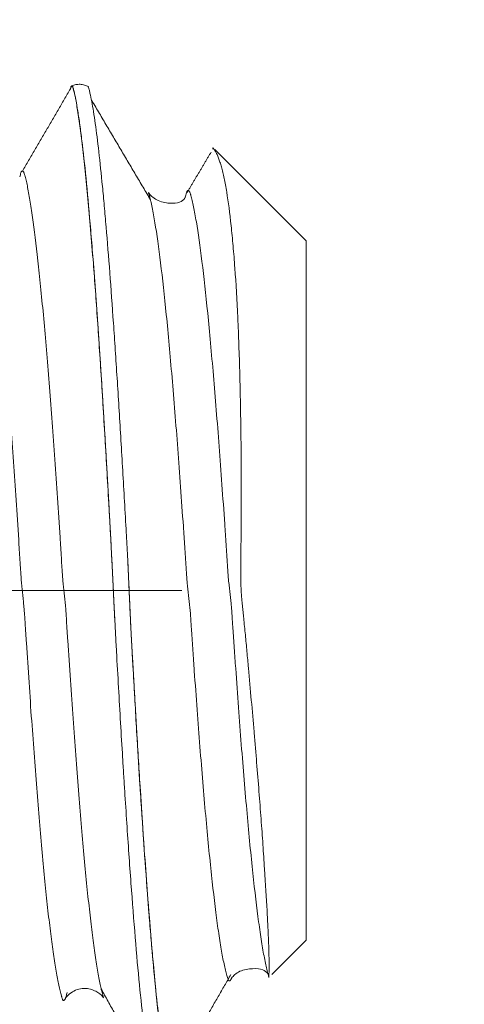
# Model space of a CAD drawing. Units: millimetres. Extents: x -21 to 56, y -82 to 22.
# Drawn here: x 34 to 36, y -1 to 2 of the extents above; entities that cross this region are included whole.
import ezdxf

# ---------------------------------------------------------------- set-up
doc = ezdxf.new("R2010")
doc.units = ezdxf.units.MM
doc.linetypes.add('CENTER', pattern=[47.5, 22, -8.5, 8.5, -8.5])
for name, color, linetype in [('1', 4, 'Continuous'), ('2', 7, 'Continuous'), ('SK2', 7, 'Continuous'), ('SK4', 2, 'CENTER')]:
    doc.layers.add(name, color=color, linetype=linetype)
doc.styles.add('iso_b_vert', font='simplex.shx')
doc.dimstyles.get("Standard").update_dxf_attribs({"dimtxt": 0.18, "dimasz": 0.18, "dimexe": 0.18, "dimexo": 0.0625, "dimgap": 0.09, "dimtad": 1, "dimzin": 0, "dimdsep": 52, "dimtxsty": 'Standard', "dimcen": 0.09, "dimadec": 0, "dimazin": 0, "dimtfac": 1, "dimtdec": 4, "dimtofl": 0, "dimtmove": 0, "dimatfit": 3, "dimfxl": 1, "dimtolj": 1, "dimtzin": 0, "dimarcsym": 0})

# ---------------------------------------------------------------- blocks, each defined once
blk = doc.blocks.new('_U0')
at = {"layer": '2', "lineweight": 13}
for p, q in [((53.872548, -9.052452), (53.872548, 15.807251)), ((36.5875, 1.552452), (55.872548, 1.552452)), ((36.5875, -1.552452), (55.872548, -1.552452))]:
    blk.add_line(p, q, dxfattribs=at)
at = {"layer": '2', "lineweight": 18}
for points in [[(53.872548, 1.552452), (53.411764, 5.05245), (54.333332, 5.052454)], [(53.872548, -1.552452), (54.333332, -5.05245), (53.411764, -5.052454)]]:
    blk.add_solid(points, dxfattribs=at)
at = {"layer": '2', "lineweight": 18, "insert": (53.281434, 11.687452), "char_height": 3, "attachment_point": 7, "rotation": 90, "line_spacing_factor": 1.084337, "style": 'iso_b_vert'}
blk.add_mtext('\\W0.7203;M3', dxfattribs=at)
blk = doc.blocks.new('_U1')
at = {"layer": 'SK2', "lineweight": 13}
for p, q in [((33.5, 1.5875), (33.5, 12.603939)), ((35, 3.139952), (35, 12.603939)), ((42.5, 10.603939), (26, 10.603939))]:
    blk.add_line(p, q, dxfattribs=at)
at = {"layer": 'SK2', "lineweight": 18}
for points in [[(33.5, 10.603939), (30.000002, 10.143155), (29.999998, 11.064723)], [(35, 10.603939), (38.499998, 11.064723), (38.500002, 10.143155)]]:
    blk.add_solid(points, dxfattribs=at)
at = {"layer": 'SK2', "lineweight": 18, "attachment_point": 7, "line_spacing_factor": 1.084337, "style": 'iso_b_vert'}
for s, insert, char_height in [('\\W0.6004;1.5', (32.384401, 18.489054), 3), ("\\W0.6474;'C'", (32.410901, 11.386573), 3.5)]:
    blk.add_mtext(s, dxfattribs=dict(at, insert=insert, char_height=char_height))
blk = doc.blocks.new('_U3')
at = {"layer": 'SK2', "lineweight": 13}
for p, q in [((17, -2.73105), (17, -33.052452)), ((35, -3.139952), (35, -33.052452)), ((35, -31.052452), (17, -31.052452))]:
    blk.add_line(p, q, dxfattribs=at)
at = {"layer": 'SK2', "lineweight": 18}
for points in [[(17, -31.052452), (20.499998, -30.591668), (20.500002, -31.513236)], [(35, -31.052452), (31.500002, -31.513236), (31.499998, -30.591668)]]:
    blk.add_solid(points, dxfattribs=at)
at = {"layer": 'SK2', "lineweight": 18, "insert": (24.742115, -30.167338), "char_height": 3, "attachment_point": 7, "line_spacing_factor": 1.084337, "style": 'iso_b_vert'}
blk.add_mtext('\\W0.5321;18', dxfattribs=at)

msp = doc.modelspace()

# ---------------------------------------------------------------- linework, layer by layer
at = {"layer": '1', "lineweight": 18}
for p, q in [((35.1, 1.055), (34.8242, 1.3308)), ((35.1, 1.055), (35.1, -1.055)), ((34.9965, -1.1585), (35.1, -1.055)), ((34.9876, -1.1674), (34.9872, -1.1647))]:
    msp.add_line(p, q, dxfattribs=at)
for points in [[(34.3936, 1.5217), (34.3192, 1.3938), (34.2444, 1.2659)], [(34.6306, 1.1793), (34.5409, 1.3307), (34.4513, 1.4827)], [(34.8136, 1.3234), (34.7759, 1.26), (34.7382, 1.1969)], [(34.7206, -1.4237), (34.7967, -1.291), (34.8731, -1.1589)], [(34.4818, -1.2022), (34.5631, -1.3487), (34.6399, -1.4868)]]:
    msp.add_open_spline(points, degree=2, dxfattribs=at)
for points, knots in [([(34.6584, -1.4367), (34.6583, -1.4374), (34.6582, -1.4382), (34.657, -1.4445), (34.656, -1.4498), (34.654, -1.4599), (34.653, -1.4647), (34.6515, -1.4713), (34.6509, -1.4735), (34.6499, -1.4776), (34.6493, -1.4797), (34.6487, -1.4826), (34.6485, -1.4835), (34.6478, -1.4852), (34.6474, -1.486), (34.6467, -1.4884), (34.6464, -1.4899), (34.6454, -1.4931), (34.6445, -1.4941), (34.6425, -1.494), (34.6415, -1.4929), (34.6402, -1.4895), (34.6397, -1.488), (34.6388, -1.4847), (34.6383, -1.4829), (34.6373, -1.4791), (34.6368, -1.477), (34.6358, -1.4729), (34.6353, -1.4708), (34.6307, -1.4513), (34.6266, -1.4291), (34.6204, -1.3889), (34.6183, -1.3743), (34.6152, -1.3508), (34.6141, -1.3427), (34.612, -1.3259), (34.611, -1.3172), (34.6057, -1.2727), (34.6015, -1.233), (34.593, -1.1458), (34.5888, -1.0983), (34.5802, -0.9951), (34.5759, -0.9404), (34.5675, -0.8253), (34.5633, -0.7649), (34.557, -0.6699), (34.5549, -0.6375), (34.5517, -0.5878), (34.5507, -0.5711), (34.5485, -0.5373), (34.5475, -0.5203), (34.5423, -0.4347), (34.5382, -0.3646), (34.5322, -0.2567), (34.5301, -0.2204), (34.5269, -0.1651), (34.5259, -0.1466), (34.5241, -0.1095), (34.523, -0.0909), (34.5216, -0.0627), (34.5211, -0.0533), (34.5201, -0.0344), (34.5197, -0.025), (34.5184, 0.0032), (34.5175, 0.022), (34.5161, 0.0502), (34.5157, 0.0595), (34.5147, 0.0783), (34.5143, 0.0876), (34.5129, 0.1157), (34.5119, 0.1343), (34.5099, 0.1711), (34.5089, 0.1894), (34.5069, 0.2258), (34.5059, 0.244), (34.5028, 0.2981), (34.5008, 0.3337), (34.4947, 0.4394), (34.4906, 0.5083), (34.4844, 0.6091), (34.4823, 0.6424), (34.4781, 0.7073), (34.476, 0.739), (34.4697, 0.832), (34.4656, 0.8911), (34.4593, 0.9753), (34.4572, 1.0026), (34.4529, 1.0558), (34.4508, 1.0817), (34.4445, 1.1563), (34.4403, 1.202), (34.4321, 1.2856), (34.4279, 1.3235), (34.4217, 1.3743), (34.4196, 1.3902), (34.4155, 1.4201), (34.4134, 1.4339), (34.4094, 1.4592), (34.4075, 1.4707), (34.4045, 1.4863), (34.4035, 1.4912), (34.4014, 1.5004), (34.4004, 1.5046), (34.3988, 1.5108), (34.3984, 1.5128), (34.3975, 1.5164), (34.397, 1.5179), (34.3961, 1.5204), (34.3957, 1.5214), (34.3948, 1.5229), (34.3943, 1.5233), (34.393, 1.5238), (34.3921, 1.5231), (34.3908, 1.5205), (34.3903, 1.5193), (34.3894, 1.5164), (34.3889, 1.5147), (34.3883, 1.5123), (34.3882, 1.5117), (34.388, 1.5111)], [0, 0, 0, 0, 0.001495, 0.001495, 0.012822, 0.012822, 0.024149, 0.024149, 0.029813, 0.029813, 0.035476, 0.035476, 0.038308, 0.038308, 0.04114, 0.04114, 0.046804, 0.046804, 0.058131, 0.058131, 0.069458, 0.069458, 0.075121, 0.075121, 0.080785, 0.080785, 0.086448, 0.086448, 0.092112, 0.092112, 0.13742, 0.13742, 0.160074, 0.160074, 0.171401, 0.171401, 0.182728, 0.182728, 0.228037, 0.228037, 0.273345, 0.273345, 0.318653, 0.318653, 0.363962, 0.363962, 0.386616, 0.386616, 0.397943, 0.397943, 0.40927, 0.40927, 0.454578, 0.454578, 0.477232, 0.477232, 0.48856, 0.48856, 0.499887, 0.499887, 0.50555, 0.50555, 0.511214, 0.511214, 0.522541, 0.522541, 0.528204, 0.528204, 0.533868, 0.533868, 0.545195, 0.545195, 0.556522, 0.556522, 0.567849, 0.567849, 0.590503, 0.590503, 0.635812, 0.635812, 0.658466, 0.658466, 0.68112, 0.68112, 0.726428, 0.726428, 0.749082, 0.749082, 0.771736, 0.771736, 0.817045, 0.817045, 0.862353, 0.862353, 0.885007, 0.885007, 0.907661, 0.907661, 0.930315, 0.930315, 0.941643, 0.941643, 0.95297, 0.95297, 0.958633, 0.958633, 0.964297, 0.964297, 0.96996, 0.96996, 0.975624, 0.975624, 0.986951, 0.986951, 0.992614, 0.992614, 0.998278, 0.998278, 1, 1, 1, 1]), ([(34.4433, 1.5207), (34.4395, 1.5228), (34.4315, 1.526), (34.4185, 1.5282), (34.4053, 1.5273), (34.3971, 1.5249), (34.3931, 1.5232)], [0, 0, 0, 0, 0.247261, 0.499821, 0.75248, 1, 1, 1, 1]), ([(34.3936, 1.5217), (34.3942, 1.5217), (34.3951, 1.5209), (34.3964, 1.5179), (34.3974, 1.5152), (34.3983, 1.5114), (34.3996, 1.5061), (34.4018, 1.4973), (34.4051, 1.4822), (34.4102, 1.4535), (34.4167, 1.411), (34.4274, 1.3291), (34.4409, 1.1996), (34.4572, 1.0061), (34.4708, 0.8167), (34.4817, 0.6526), (34.4897, 0.5222), (34.4977, 0.3877), (34.5043, 0.2715), (34.5089, 0.189), (34.5112, 0.1475), (34.5124, 0.1236), (34.5134, 0.1048), (34.5144, 0.085), (34.5154, 0.0664), (34.5163, 0.0456), (34.5173, 0.0261), (34.5183, 0.0067), (34.5192, -0.014), (34.5202, -0.0355), (34.5215, -0.0605), (34.5225, -0.0814), (34.5232, -0.0943), (34.5233, -0.0955)], [0, 0, 0, 0, 0.014508, 0.022196, 0.029884, 0.037571, 0.045259, 0.060635, 0.091386, 0.122137, 0.183638, 0.24514, 0.368144, 0.491148, 0.614152, 0.675654, 0.737156, 0.798658, 0.860159, 0.89091, 0.906286, 0.913974, 0.921661, 0.929349, 0.937037, 0.944725, 0.952412, 0.9601, 0.967788, 0.975476, 0.983163, 0.998539, 1, 1, 1, 1]), ([(34.4424, 1.5213), (34.4428, 1.5208), (34.4431, 1.5202), (34.4438, 1.5185), (34.4442, 1.5174), (34.4449, 1.5149), (34.4453, 1.5134), (34.446, 1.5101), (34.4464, 1.5084), (34.4472, 1.5048), (34.4476, 1.503), (34.4498, 1.4936), (34.4516, 1.4851), (34.4551, 1.4665), (34.4569, 1.4563), (34.4604, 1.4342), (34.4622, 1.4222), (34.4711, 1.3586), (34.4784, 1.2953), (34.4875, 1.2008), (34.4894, 1.1811), (34.4931, 1.1402), (34.4949, 1.1189), (34.5005, 1.0533), (34.5042, 1.0073), (34.5115, 0.9105), (34.5152, 0.8598), (34.5207, 0.7802), (34.5226, 0.7531), (34.5263, 0.6977), (34.5281, 0.6694), (34.5336, 0.5833), (34.5373, 0.5246), (34.5445, 0.4046), (34.5481, 0.3434), (34.5534, 0.2495), (34.5551, 0.2178), (34.5578, 0.1699), (34.5587, 0.1539), (34.5605, 0.1217), (34.5613, 0.1054), (34.563, 0.0728), (34.5637, 0.0566), (34.5651, 0.024), (34.5659, 0.0076), (34.5673, -0.025), (34.568, -0.0414), (34.5691, -0.066), (34.5695, -0.0741), (34.5703, -0.0905), (34.5706, -0.0987), (34.5718, -0.123), (34.5726, -0.1391), (34.5744, -0.1712), (34.5753, -0.1871), (34.578, -0.2348), (34.5798, -0.2663), (34.5851, -0.3597), (34.5886, -0.4207), (34.5941, -0.5104), (34.5959, -0.54), (34.5996, -0.5985), (34.6015, -0.6274), (34.607, -0.7123), (34.6107, -0.7666), (34.6181, -0.8708), (34.6218, -0.9206), (34.6275, -0.992), (34.6293, -1.0152), (34.6331, -1.0605), (34.635, -1.0824), (34.6406, -1.1458), (34.6443, -1.1849), (34.6518, -1.2571), (34.6554, -1.2902), (34.661, -1.3352), (34.6628, -1.3495), (34.6665, -1.3764), (34.6684, -1.389), (34.6739, -1.4243), (34.6775, -1.4442), (34.6811, -1.4604)], [0, 0, 0, 0, 0.005201, 0.005201, 0.010853, 0.010853, 0.016506, 0.016506, 0.022158, 0.022158, 0.02781, 0.02781, 0.050419, 0.050419, 0.073028, 0.073028, 0.095637, 0.095637, 0.186074, 0.186074, 0.208683, 0.208683, 0.231292, 0.231292, 0.27651, 0.27651, 0.321728, 0.321728, 0.344337, 0.344337, 0.366946, 0.366946, 0.412164, 0.412164, 0.457382, 0.457382, 0.479991, 0.479991, 0.491296, 0.491296, 0.5026, 0.5026, 0.513905, 0.513905, 0.52521, 0.52521, 0.536514, 0.536514, 0.542166, 0.542166, 0.547819, 0.547819, 0.559123, 0.559123, 0.570428, 0.570428, 0.593037, 0.593037, 0.638255, 0.638255, 0.660864, 0.660864, 0.683473, 0.683473, 0.728691, 0.728691, 0.773909, 0.773909, 0.796518, 0.796518, 0.819127, 0.819127, 0.864346, 0.864346, 0.909564, 0.909564, 0.932173, 0.932173, 0.954782, 0.954782, 1, 1, 1, 1]), ([(34.9872, -1.1647), (34.9876, -1.1618), (34.9879, -1.1574), (34.9884, -1.1459), (34.9885, -1.1388), (34.9883, -1.1134), (34.9878, -1.0911), (34.9864, -1.0563), (34.9861, -1.049), (34.9855, -1.0338), (34.9844, -1.0102), (34.9831, -0.9839), (34.9801, -0.928), (34.9775, -0.8861), (34.9737, -0.8278), (34.973, -0.8159), (34.9713, -0.7916), (34.9688, -0.7546), (34.966, -0.7156), (34.9601, -0.6353), (34.9557, -0.5784), (34.9495, -0.5032), (34.9482, -0.4879), (34.9456, -0.4572), (34.9417, -0.4107), (34.9375, -0.3633), (34.9319, -0.2992), (34.929, -0.2667), (34.9245, -0.2173), (34.923, -0.2008), (34.9199, -0.1674), (34.9183, -0.1507), (34.9158, -0.1254), (34.9149, -0.117), (34.9132, -0.1001), (34.9124, -0.0915), (34.9113, -0.0786), (34.9109, -0.0743), (34.91, -0.0658), (34.9095, -0.0615), (34.9086, -0.0529), (34.9081, -0.0486), (34.9072, -0.04), (34.9068, -0.0358), (34.9056, -0.0229), (34.905, -0.0144), (34.9038, 0.0027), (34.9034, 0.0113), (34.903, 0.0241), (34.9029, 0.0283), (34.9026, 0.0368), (34.9026, 0.0411), (34.9025, 0.0539), (34.9026, 0.0624), (34.9029, 0.0879), (34.9032, 0.1049), (34.9035, 0.1388), (34.9037, 0.1558), (34.904, 0.1896), (34.904, 0.2066), (34.9042, 0.2404), (34.9042, 0.2573), (34.9044, 0.3412), (34.9041, 0.4064), (34.9026, 0.533), (34.9015, 0.5945), (34.8995, 0.6689), (34.899, 0.6837), (34.8981, 0.7127), (34.8967, 0.7557), (34.895, 0.7968), (34.8913, 0.8765), (34.8884, 0.9263), (34.8842, 0.9844), (34.8833, 0.9958), (34.8816, 1.0182), (34.8806, 1.0292), (34.8778, 1.0612), (34.8759, 1.0815), (34.8697, 1.139), (34.8652, 1.1729), (34.8579, 1.2175), (34.8553, 1.2312), (34.8513, 1.2503), (34.8499, 1.2563), (34.8472, 1.2678), (34.8444, 1.2787), (34.8416, 1.2883), (34.8388, 1.2972), (34.8375, 1.3013), (34.8345, 1.3092), (34.8329, 1.3129), (34.8297, 1.3196), (34.8282, 1.3227), (34.8263, 1.326), (34.8259, 1.3266), (34.8251, 1.3279), (34.8246, 1.3286), (34.8237, 1.3299), (34.8233, 1.3305), (34.8227, 1.3315), (34.8224, 1.3319), (34.8214, 1.3333), (34.8207, 1.3341), (34.8198, 1.3352), (34.8195, 1.3355), (34.819, 1.3359), (34.8188, 1.336), (34.8186, 1.3361), (34.8185, 1.3361), (34.8184, 1.3359), (34.8184, 1.3358), (34.8183, 1.3356), (34.8183, 1.3354), (34.8183, 1.3348), (34.8185, 1.3341), (34.8187, 1.333), (34.8188, 1.3327), (34.8188, 1.3323)], [0, 0, 0, 0, 0.0264, 0.0264, 0.0528, 0.0528, 0.105599, 0.105599, 0.118799, 0.118799, 0.131999, 0.158399, 0.158399, 0.211199, 0.211199, 0.224399, 0.224399, 0.237598, 0.263998, 0.263998, 0.316798, 0.316798, 0.329998, 0.329998, 0.343198, 0.369598, 0.369598, 0.395997, 0.395997, 0.409197, 0.409197, 0.422397, 0.422397, 0.428997, 0.428997, 0.435597, 0.435597, 0.438897, 0.438897, 0.442197, 0.442197, 0.445497, 0.445497, 0.448797, 0.448797, 0.455397, 0.455397, 0.461997, 0.461997, 0.465297, 0.465297, 0.468597, 0.468597, 0.475197, 0.475197, 0.488397, 0.488397, 0.501597, 0.501597, 0.514797, 0.514797, 0.527997, 0.527997, 0.580796, 0.580796, 0.633596, 0.633596, 0.646796, 0.646796, 0.659996, 0.686396, 0.686396, 0.739195, 0.739195, 0.752395, 0.752395, 0.765595, 0.765595, 0.791995, 0.791995, 0.844795, 0.844795, 0.871194, 0.871194, 0.884394, 0.884394, 0.897594, 0.910794, 0.910794, 0.923994, 0.923994, 0.937194, 0.937194, 0.950394, 0.950394, 0.953694, 0.953694, 0.956994, 0.956994, 0.960294, 0.960294, 0.963594, 0.963594, 0.970194, 0.970194, 0.976794, 0.976794, 0.980094, 0.980094, 0.983394, 0.983394, 0.986694, 0.986694, 0.989994, 0.989994, 0.996594, 0.996594, 1, 1, 1, 1]), ([(34.2363, 1.2487), (34.2369, 1.2508), (34.2378, 1.2541), (34.239, 1.2586), (34.2402, 1.2627), (34.2418, 1.2651), (34.2435, 1.2658), (34.2444, 1.2659), (34.2447, 1.2658)], [0, 0, 0, 0, 0.204046, 0.317823, 0.431599, 0.659152, 0.886705, 1, 1, 1, 1]), ([(34.6241, 1.2017), (34.6242, 1.2015), (34.6247, 1.2005), (34.6255, 1.1979), (34.6265, 1.1942), (34.6282, 1.1885), (34.6295, 1.1835), (34.6305, 1.1795)], [0, 0, 0, 0, 0.054296, 0.213107, 0.371919, 0.53073, 1, 1, 1, 1]), ([(34.7345, 1.1837), (34.7302, 1.1787), (34.7172, 1.1698), (34.6929, 1.1668), (34.6533, 1.1746), (34.6335, 1.1896), (34.6268, 1.1972), (34.6243, 1.2012)], [0, 0, 0, 0, 0.208997, 0.490449, 0.740365, 0.871295, 1, 1, 1, 1]), ([(34.7348, 1.1848), (34.7352, 1.1865), (34.7363, 1.1908), (34.7374, 1.1947), (34.7382, 1.1969), (34.7382, 1.197)], [0, 0, 0, 0, 0.37976, 0.977107, 1, 1, 1, 1]), ([(34.6823, -1.4621), (34.6812, -1.4575), (34.6787, -1.4461), (34.6748, -1.4258), (34.6691, -1.3923), (34.662, -1.3426), (34.6505, -1.2469), (34.6359, -1.0982), (34.6184, -0.8785), (34.601, -0.6245), (34.5882, -0.4147), (34.5799, -0.2676), (34.5768, -0.2123), (34.5747, -0.1757), (34.5737, -0.1573), (34.5726, -0.1386), (34.5716, -0.1189), (34.5706, -0.0976), (34.5692, -0.0674), (34.5679, -0.0371), (34.5665, -0.0067), (34.5655, 0.0162), (34.5644, 0.0395), (34.5634, 0.0619), (34.5628, 0.0758), (34.5624, 0.0824)], [0, 0, 0, 0, 0.027956, 0.063645, 0.099334, 0.170712, 0.242091, 0.384847, 0.527604, 0.670361, 0.813117, 0.848807, 0.884496, 0.893418, 0.90234, 0.911263, 0.920185, 0.929107, 0.93803, 0.955874, 0.964796, 0.973719, 0.982641, 0.991563, 1, 1, 1, 1]), ([(34.8752, -1.1695), (34.8776, -1.1659), (34.8842, -1.1591), (34.9034, -1.1451), (34.9452, -1.1393), (34.9676, -1.142), (34.9804, -1.1508), (34.9846, -1.1558)], [0, 0, 0, 0, 0.131733, 0.261184, 0.499063, 0.784822, 1, 1, 1, 1]), ([(34.3715, -1.2354), (34.3715, -1.2353), (34.372, -1.2348), (34.3727, -1.2338), (34.3735, -1.2323), (34.3741, -1.2308), (34.3748, -1.2291), (34.3757, -1.227), (34.3766, -1.2229), (34.3779, -1.2186), (34.3788, -1.2152), (34.3793, -1.213)], [0, 0, 0, 0, 0.028608, 0.154855, 0.281102, 0.344225, 0.407349, 0.533596, 0.659843, 0.78609, 1, 1, 1, 1]), ([(34.3716, -1.2352), (34.3747, -1.2297), (34.3823, -1.2197), (34.3994, -1.2074), (34.4196, -1.2009), (34.4399, -1.2003), (34.4582, -1.2049), (34.4773, -1.216), (34.4857, -1.2234), (34.4889, -1.2287)], [0, 0, 0, 0, 0.129013, 0.262833, 0.39927, 0.533201, 0.658637, 0.775185, 1, 1, 1, 1]), ([(34.4823, -1.2043), (34.4838, -1.2105), (34.4855, -1.2174), (34.4876, -1.2245), (34.4884, -1.2269), (34.4888, -1.2285), (34.4889, -1.2288)], [0, 0, 0, 0, 0.661317, 0.810241, 0.959165, 1, 1, 1, 1])]:
    msp.add_open_spline(points, degree=3, knots=knots, dxfattribs=at)
at = {"layer": '1', "lineweight": 13}
for points, knots in [([(34.2447, 1.2658), (34.245, 1.2658), (34.246, 1.2655), (34.2473, 1.2643), (34.2486, 1.262), (34.2495, 1.2602), (34.2505, 1.257), (34.2517, 1.2522), (34.254, 1.2443), (34.2572, 1.2308), (34.2624, 1.2051), (34.269, 1.1674), (34.2796, 1.0954), (34.2931, 0.982), (34.3095, 0.8139), (34.3231, 0.65), (34.3339, 0.5083), (34.342, 0.3961), (34.35, 0.28), (34.3565, 0.1806), (34.3611, 0.1096), (34.3633, 0.0734), (34.3646, 0.0535), (34.3656, 0.0394), (34.3666, 0.0272), (34.3675, 0.0178), (34.3685, 0.0081), (34.3695, -0.0004), (34.3705, -0.0095), (34.3714, -0.0195), (34.3724, -0.029), (34.3737, -0.0402), (34.375, -0.0559), (34.3763, -0.0739), (34.3776, -0.0957), (34.3792, -0.1227), (34.3831, -0.1794), (34.3916, -0.3121), (34.4051, -0.4994), (34.4215, -0.7074), (34.4352, -0.8576), (34.4462, -0.9627), (34.4545, -1.0331), (34.4626, -1.0947), (34.4707, -1.1471), (34.4773, -1.1822), (34.4811, -1.1994), (34.4823, -1.2043)], [0, 0, 0, 0, 0.004245, 0.012699, 0.016927, 0.021154, 0.025381, 0.029608, 0.038063, 0.054971, 0.07188, 0.105698, 0.139515, 0.20715, 0.274785, 0.342421, 0.376238, 0.410056, 0.443873, 0.477691, 0.494599, 0.503054, 0.507281, 0.511508, 0.515735, 0.519963, 0.52419, 0.528417, 0.532644, 0.536871, 0.541099, 0.545326, 0.55378, 0.558007, 0.562235, 0.570689, 0.579143, 0.612961, 0.680596, 0.748231, 0.815866, 0.849684, 0.883501, 0.917319, 0.951136, 0.984954, 1, 1, 1, 1]), ([(34.1318, 1.2313), (34.132, 1.2304), (34.1335, 1.2236), (34.1376, 1.2031), (34.1442, 1.165), (34.1548, 1.0921), (34.1683, 0.9777), (34.1847, 0.8087), (34.1983, 0.6441), (34.2091, 0.5018), (34.2172, 0.3895), (34.2251, 0.2732), (34.2317, 0.1737), (34.2363, 0.1027), (34.2385, 0.0665), (34.2398, 0.0465), (34.2408, 0.0325), (34.2417, 0.0204), (34.2427, 0.0107), (34.2437, 0.0012), (34.2447, -0.0075), (34.2456, -0.0168), (34.2466, -0.0267), (34.2476, -0.0358), (34.2489, -0.0474), (34.2501, -0.0629), (34.2515, -0.0814), (34.2527, -0.1028), (34.2543, -0.1292), (34.2583, -0.1871), (34.2668, -0.3186), (34.2803, -0.5063), (34.2967, -0.7134), (34.3104, -0.8631), (34.3214, -0.9675), (34.3297, -1.0374), (34.3378, -1.0984), (34.3459, -1.1503), (34.354, -1.1927), (34.3596, -1.2156), (34.3628, -1.2264), (34.3638, -1.2295), (34.3648, -1.2333), (34.3658, -1.2356), (34.3667, -1.2363), (34.368, -1.2373), (34.3696, -1.2372), (34.3709, -1.2361), (34.3715, -1.2354)], [0, 0, 0, 0, 0.002517, 0.019297, 0.052858, 0.086419, 0.15354, 0.220662, 0.287784, 0.321344, 0.354905, 0.388466, 0.422027, 0.438807, 0.447197, 0.451392, 0.455588, 0.459783, 0.463978, 0.468173, 0.472368, 0.476563, 0.480758, 0.484953, 0.489148, 0.497539, 0.501734, 0.505929, 0.514319, 0.522709, 0.55627, 0.623392, 0.690513, 0.757635, 0.791196, 0.824756, 0.858317, 0.891878, 0.925439, 0.959, 0.963195, 0.96739, 0.971585, 0.97578, 0.979975, 0.98417, 0.99256, 1, 1, 1, 1]), ([(34.7382, 1.197), (34.7385, 1.198), (34.7392, 1.2001), (34.7401, 1.2033), (34.7411, 1.2054), (34.7422, 1.2061), (34.7431, 1.2071), (34.7442, 1.2069), (34.7452, 1.2068), (34.7466, 1.206), (34.7479, 1.2041), (34.7492, 1.2022), (34.7503, 1.1991), (34.7513, 1.1954), (34.7533, 1.1887), (34.7565, 1.1777), (34.7619, 1.1519), (34.7716, 1.0989), (34.7858, 0.9989), (34.803, 0.8421), (34.8204, 0.6535), (34.8347, 0.4738), (34.8461, 0.3207), (34.8531, 0.2206), (34.8586, 0.1401), (34.8621, 0.0882), (34.8648, 0.0464), (34.8665, 0.0248), (34.8679, 0.0151), (34.8689, 0.0043), (34.8699, -0.005), (34.8713, -0.0171), (34.8727, -0.0293), (34.874, -0.0419), (34.8751, -0.0525), (34.8761, -0.0651), (34.8771, -0.0848), (34.8781, -0.1002), (34.8802, -0.1276), (34.8833, -0.1737), (34.8917, -0.2963), (34.9044, -0.4676), (34.9218, -0.6777), (34.9393, -0.8587), (34.9539, -0.9816), (34.9654, -1.0606), (34.9726, -1.1018), (34.9782, -1.1295), (34.9824, -1.1478), (34.9854, -1.1589), (34.987, -1.164), (34.9872, -1.1647)], [0, 0, 0, 0, 0.003936, 0.008199, 0.012463, 0.016726, 0.02099, 0.025254, 0.029517, 0.033781, 0.042308, 0.046572, 0.050835, 0.055099, 0.059362, 0.076417, 0.093471, 0.12758, 0.195798, 0.264015, 0.332233, 0.40045, 0.434559, 0.468668, 0.485722, 0.502777, 0.511304, 0.519831, 0.524095, 0.528358, 0.532622, 0.536886, 0.545413, 0.549676, 0.55394, 0.558204, 0.562467, 0.566731, 0.570994, 0.588049, 0.605103, 0.673321, 0.741538, 0.809756, 0.877974, 0.912082, 0.946191, 0.963246, 0.9803, 0.997354, 1, 1, 1, 1]), ([(34.6305, 1.1795), (34.6309, 1.1781), (34.6326, 1.171), (34.6371, 1.1498), (34.6468, 1.096), (34.661, 0.995), (34.6783, 0.837), (34.6956, 0.6474), (34.71, 0.4672), (34.7213, 0.3137), (34.7283, 0.2135), (34.7338, 0.1329), (34.7372, 0.081), (34.74, 0.0392), (34.7417, 0.0179), (34.7431, 0.007), (34.7441, -0.003), (34.7451, -0.0122), (34.7465, -0.0246), (34.7479, -0.0367), (34.7492, -0.0493), (34.7502, -0.0597), (34.7513, -0.0731), (34.7523, -0.0918), (34.7533, -0.1072), (34.7554, -0.1353), (34.7585, -0.1812), (34.7669, -0.3033), (34.7797, -0.4746), (34.797, -0.6841), (34.8146, -0.8641), (34.8291, -0.9861), (34.8406, -1.0643), (34.8478, -1.1049), (34.8534, -1.1322), (34.8576, -1.1501), (34.8611, -1.1628), (34.8635, -1.1699), (34.8649, -1.1748), (34.8659, -1.1771), (34.867, -1.1774), (34.8684, -1.178), (34.8701, -1.1779), (34.872, -1.1759), (34.8734, -1.1734), (34.8744, -1.1715), (34.8749, -1.1704), (34.8752, -1.1696)], [0, 0, 0, 0, 0.004545, 0.021942, 0.056735, 0.126321, 0.195907, 0.265493, 0.33508, 0.369873, 0.404666, 0.422062, 0.439459, 0.448157, 0.456855, 0.461205, 0.465554, 0.469903, 0.474252, 0.48295, 0.487299, 0.491649, 0.495998, 0.500347, 0.504696, 0.509045, 0.526442, 0.543838, 0.613424, 0.683011, 0.752597, 0.822183, 0.856976, 0.891769, 0.909166, 0.926562, 0.943959, 0.952657, 0.957006, 0.961355, 0.965704, 0.970054, 0.978752, 0.98745, 0.993974, 0.996148, 1, 1, 1, 1])]:
    msp.add_open_spline(points, degree=3, knots=knots, dxfattribs=at)
at = {"layer": 'SK4', "lineweight": 18, "ltscale": 0.05}
msp.add_line((-21, 0), (35.1, 0), dxfattribs=at)

# ---------------------------------------------------------------- dimensions: what is measured, and where the dimension line sits
at = {"layer": '2', "lineweight": 18}
dim = msp.add_linear_dim(base=(53.8725, -1.5525), p1=(35, 1.5525), p2=(35, -1.5525), angle=90, dimstyle='Standard', override={"dimtxt": 3, "dimasz": 3.5, "dimexe": 2, "dimexo": 1.5875, "dimgap": 1.5, "dimtad": 1, "dimtih": 0, "dimtoh": 0, "dimdec": 3, "dimlfac": 1, "dimzin": 8, "dimdsep": 46, "dimlunit": 2, "dimpost": '', "dimtxsty": 'iso_b_vert', "dimsah": 1, "dimse1": 0, "dimse2": 0, "dimsd1": 0, "dimsd2": 0, "dimclrd": 2, "dimclre": 2, "dimclrt": 2, "dimtol": 0, "dimtm": -0.1, "dimtfac": 1.166667, "dimtdec": 3, "dimtofl": 1, "dimtmove": 0, "dimtzin": 8, "dimlwd": 13, "dimlwe": 13}, dxfattribs=at)
dim.commit()
dim.dimension.update_dxf_attribs({"geometry": '_U0', "text_midpoint": (53.8725, 19.0525)})
at = {"layer": 'SK2', "lineweight": 18}
for base, p1, p2, override, picture, middle in [((33.5, 10.6039), (35, 1.5525), (33.5, 0), {"dimtxt": 3, "dimasz": 3.5, "dimexe": 2, "dimexo": 1.5875, "dimgap": 1.5, "dimtad": 1, "dimtih": 1, "dimtoh": 0, "dimdec": 3, "dimlfac": 1, "dimzin": 8, "dimdsep": 46, "dimlunit": 2, "dimpost": '<>', "dimtxsty": 'iso_b_vert', "dimsah": 1, "dimse1": 0, "dimse2": 0, "dimsd1": 0, "dimsd2": 0, "dimclrd": 2, "dimclre": 2, "dimclrt": 2, "dimtol": 0, "dimtm": -0.1, "dimtfac": 1.166667, "dimtdec": 3, "dimtofl": 1, "dimtmove": 0, "dimtzin": 8, "dimlwd": 13, "dimlwe": 13}, '_U1', (34.25, 10.6039)), ((17, -31.0525), (35, -1.5525), (17, -1.1436), {"dimtxt": 3, "dimasz": 3.5, "dimexe": 2, "dimexo": 1.5875, "dimgap": 1.5, "dimtad": 1, "dimtih": 1, "dimtoh": 0, "dimdec": 1, "dimlfac": 1, "dimzin": 8, "dimdsep": 46, "dimlunit": 2, "dimpost": '<>', "dimtxsty": 'iso_b_vert', "dimsah": 1, "dimse1": 0, "dimse2": 0, "dimsd1": 0, "dimsd2": 0, "dimclrd": 2, "dimclre": 2, "dimclrt": 2, "dimtol": 0, "dimtm": -0.1, "dimtfac": 1.166667, "dimtdec": 3, "dimtofl": 1, "dimtmove": 0, "dimtzin": 8, "dimlwd": 13, "dimlwe": 13}, '_U3', (26, -31.0525))]:
    dim = msp.add_linear_dim(base=base, p1=p1, p2=p2, dimstyle='Standard', override=override, dxfattribs=at)
    dim.commit()
    dim.dimension.update_dxf_attribs({"geometry": picture, "text_midpoint": middle})

doc.saveas('drawing.dxf')
